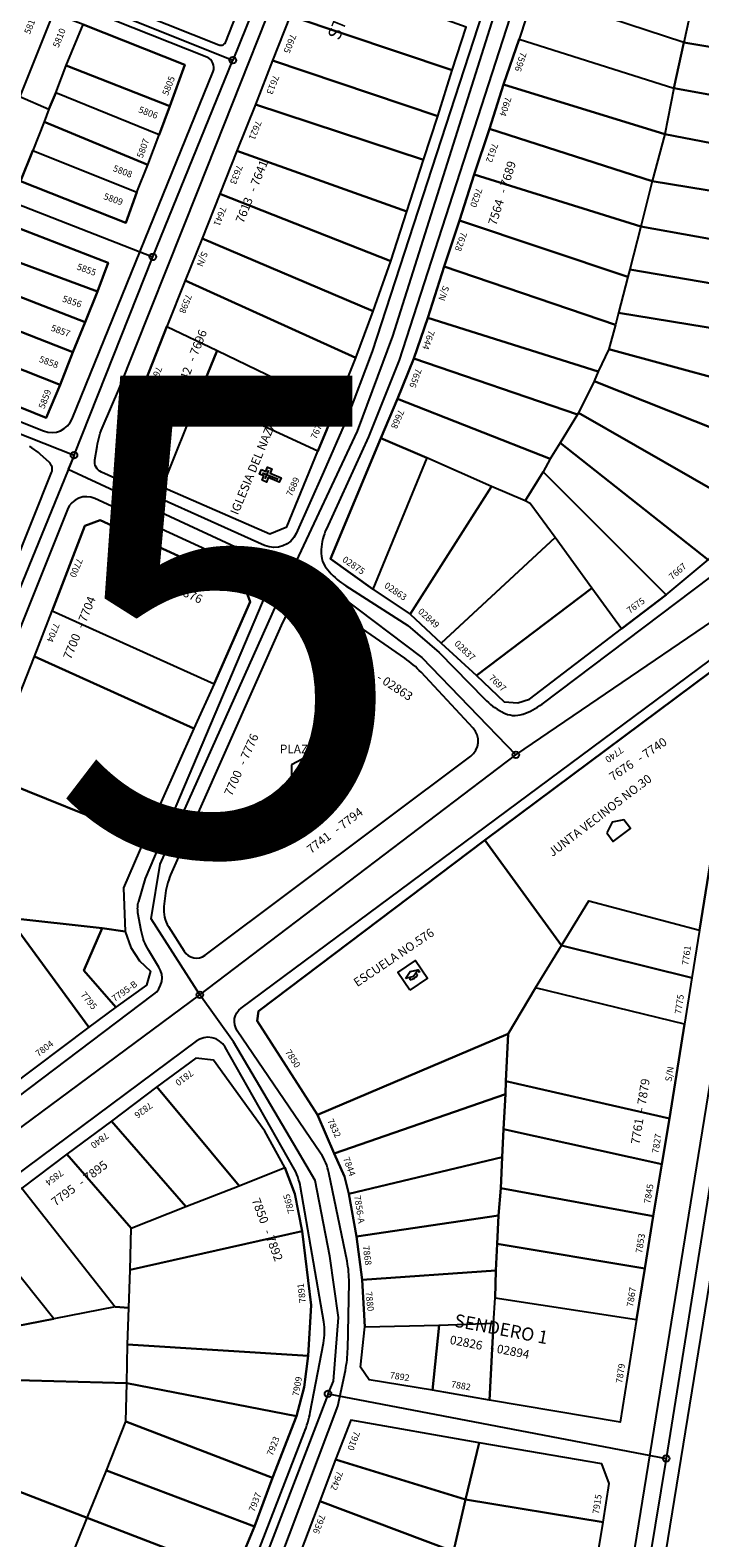
# Model space of a CAD drawing. Extents: x 339741 to 345400, y 6287200 to 6293502.
# Drawn here: x 343201 to 343355, y 6289702 to 6290050 of the extents above; entities that cross this region are included whole.
import ezdxf

# ---------------------------------------------------------------- set-up
doc = ezdxf.new("R2010")
doc.units = 0
doc.header["$MEASUREMENT"] = 0
doc.layers.get('0').update_dxf_attribs({"linetype": 'CONTINUOUS'})
for name, color, linetype in [('1010', 7, 'CONTINUOUS'), ('1400', 7, 'CONTINUOUS'), ('1500', 7, 'CONTINUOUS'), ('2000', 7, 'CONTINUOUS'), ('2510', 7, 'CONTINUOUS'), ('LIMITE_PREDIAL', 7, 'CONTINUOUS')]:
    doc.layers.add(name, color=color, linetype=linetype)

msp = doc.modelspace()

# ---------------------------------------------------------------- linework, layer by layer
at = {"color": 10}
for points in [[(343062.06, 6290115.22), (343067.53, 6290114.7), (343247.69, 6290042.72)], [(343265.98, 6290088.01), (343247.69, 6290042.72)], [(343317.52, 6290083.92), (343284.48, 6289979.09), (343276.36, 6289957.26), (343261.08, 6289924.7)], [(343044.08, 6290069.77), (343229.29, 6289997.35)], [(343229.29, 6289997.35), (343247.69, 6290042.72)], [(343027.29, 6290026.45), (343033.48, 6290021.98), (343211.11, 6289951.72)], [(343211.11, 6289951.72), (343229.29, 6289997.35)], [(343211.11, 6289951.72), (343192.39, 6289905.99)], [(343211.11, 6289951.72), (343209.77, 6289948.46), (343261.08, 6289924.7)], [(343312.9, 6289882.68), (343380.83, 6289928.9)], [(343380.83, 6289928.9), (343347.49, 6289720.57)], [(343240.07, 6289827.35), (343228.86, 6289844.86), (343230.96, 6289857.46), (343261.08, 6289924.7)], [(343261.08, 6289924.7), (343272.68, 6289919.06), (343291.19, 6289905.09), (343312.9, 6289882.68)], [(343240.07, 6289827.35), (343312.9, 6289882.68)], [(343127.51, 6289744.01), (343164.97, 6289771.74), (343240.07, 6289827.35)], [(343269.61, 6289735.46), (343270.88, 6289738.41), (343272.01, 6289753.01), (343269.99, 6289767.13), (343266.63, 6289784.61), (343262.48, 6289791.63), (343247.81, 6289816.54), (343240.07, 6289827.35)], [(343269.61, 6289735.46), (343212.75, 6289587.14)], [(343269.61, 6289735.46), (343347.49, 6289720.57)], [(343347.49, 6289720.57), (343319.88, 6289553.03)]]:
    msp.add_lwpolyline(points, dxfattribs=at)
at = {"color": 1}
for points in [[(343254.25, 6289948.37), (343255.26, 6289947.95), (343255.68, 6289948.96), (343256.69, 6289948.54), (343256.27, 6289947.53), (343258.81, 6289946.48), (343258.39, 6289945.47), (343255.85, 6289946.52), (343255.43, 6289945.5), (343254.42, 6289945.92), (343254.84, 6289946.94), (343253.83, 6289947.35), (343254.25, 6289948.37)], [(343255.14, 6289946.22), (343255.98, 6289948.24)], [(343254.54, 6289947.65), (343258.09, 6289946.18)], [(343333.8, 6289864.66), (343335.32, 6289862.67), (343339.29, 6289865.71), (343337.78, 6289867.69), (343335.03, 6289867.17), (343333.8, 6289864.66)]]:
    msp.add_lwpolyline(points, dxfattribs=at)
at = {"color": 3}
msp.add_lwpolyline([(343261.16, 6289880.38), (343261.16, 6289877.88), (343266.16, 6289877.88), (343266.16, 6289880.38), (343263.66, 6289881.63), (343261.16, 6289880.38)], dxfattribs=at)
at = {"color": 4}
for points in [[(343288.42, 6289828.42), (343285.66, 6289832.52), (343289.76, 6289835.28), (343292.52, 6289831.18), (343288.42, 6289828.42)], [(343287.43, 6289831.16), (343288.54, 6289832.72), (343290.36, 6289833.11), (343289.3, 6289831.58), (343287.43, 6289831.14)], [(343288.45, 6289831.38), (343288.48, 6289830.81)], [(343289.81, 6289832.31), (343290.24, 6289831.99)], [(343290.36, 6289833.11), (343290.61, 6289832.48)], [(343290.36, 6289833.11), (343290.64, 6289832.5)], [(343290.36, 6289833.11), (343290.66, 6289832.51)], [(343290.36, 6289833.11), (343290.7, 6289832.54)], [(343290.36, 6289833.11), (343290.72, 6289832.56)], [(343290.36, 6289833.11), (343290.74, 6289832.57)], [(343290.36, 6289833.11), (343290.79, 6289832.6)]]:
    msp.add_lwpolyline(points, dxfattribs=at)
msp.add_arc((343288.21, 6289833.13), 2.33, 276.6146, 330.8346, dxfattribs=at)
at = {"layer": '1400', "color": 2}
for points in [[(343317.1, 6290058.15), (343313.6, 6290047.55), (343310, 6290037.05), (343306.8, 6290026.85), (343303.3, 6290016.35), (343299.9, 6290005.75), (343296.4, 6289995.15), (343292.6, 6289983.35), (343289.4, 6289973.95), (343285.6, 6289964.65), (343281.8, 6289955.65), (343270.2, 6289927.85), (343279.9, 6289920.85), (343288.5, 6289915.05), (343295.7, 6289908.35), (343303.8, 6289900.95), (343310.2, 6289894.85), (343313.3, 6289894.65), (343316, 6289895.45), (343337.2, 6289911.65), (343347.5, 6289919.55), (343357.2, 6289927.55)], [(343260.9, 6290052.9), (343256.8, 6290042.6), (343252.9, 6290032.5), (343248.6, 6290021.8), (343244.7, 6290011.9), (343240.6, 6290001.6), (343236.7, 6289991.9), (343232.5, 6289981.3), (343221.1, 6289952.4), (343222.7, 6289948.2), (343231.4, 6289944.4), (343256.2, 6289933.6), (343260.1, 6289935.2), (343267.3, 6289952.6), (343271.4, 6289962.6)], [(343107.1, 6290050.2), (343113.5, 6290047.7), (343120.2, 6290045.2), (343126.9, 6290042.6), (343133.9, 6290039.9), (343139.6, 6290037.6), (343146.4, 6290035.1), (343153, 6290032.5), (343159, 6290030.2), (343165.9, 6290027.5), (343172.6, 6290025), (343179, 6290022.5), (343185.8, 6290019.9), (343191.9, 6290017.4), (343198.8, 6290014.8), (343223, 6290005.2)], [(343223, 6290005.2), (343225.6, 6290012.3), (343228.1, 6290018.6), (343230.7, 6290025.5), (343233.2, 6290032.1), (343236.6, 6290041.6), (343213.2, 6290050.9)], [(343271.4, 6289962.6), (343276, 6289974.1), (343280, 6289984.9), (343284.1, 6289996.4), (343287.8, 6290007.8), (343291.6, 6290019.7), (343294.9, 6290029.8), (343298.2, 6290040.4), (343301.4, 6290050.3)], [(343195.2, 6290005.2), (343219, 6289996), (343216.5, 6289989.4), (343213.7, 6289982.3), (343210.8, 6289975.4), (343207.9, 6289967.9), (343204.7, 6289960.3), (343180.7, 6289970)], [(343191.2, 6289878), (343202, 6289905.3), (343206.1, 6289915.8), (343213.6, 6289935.4), (343217.1, 6289936.7), (343250.4, 6289921.5)], [(343250.4, 6289921.5), (343251.7, 6289917.9), (343243.4, 6289899), (343238.7, 6289888.7), (343227.4, 6289863.4), (343222.5, 6289852), (343222.9, 6289842), (343224.2, 6289838.3), (343226.2, 6289835.2), (343228.7, 6289832.8), (343227.8, 6289829.6), (343220.7, 6289824.5), (343214.5, 6289819.9), (343196.2, 6289806.1)], [(343340.7, 6289752.6), (343336.9, 6289728.9), (343306.8, 6289734), (343293.7, 6289736.3), (343279.1, 6289738.7), (343277.1, 6289741.6), (343278.1, 6289750.9), (343277.5, 6289761.7), (343276.2, 6289771.7), (343274.4, 6289781.5), (343273.4, 6289785.5), (343271, 6289790.8), (343267.2, 6289799.7), (343253.3, 6289821.4), (343253.6, 6289823.6), (343305.7, 6289863), (343365.7, 6289907.7), (343355.2, 6289842.3), (343353.4, 6289831.3), (343351.7, 6289820.6), (343348.3, 6289798.9), (343346.5, 6289788.4), (343344.5, 6289776.4), (343342.6, 6289764.3), (343340.7, 6289752.6)], [(343248.05, 6289693.8), (343252.65, 6289704.9), (343256.85, 6289716.1), (343262.35, 6289730.3), (343264.15, 6289737), (343265.05, 6289744.2), (343265.75, 6289755.9), (343263.65, 6289772.9), (343261.95, 6289781.5), (343259.65, 6289787.6), (343255.05, 6289796), (343243.25, 6289812.3), (343239.15, 6289812.8), (343230.15, 6289806.2), (343219.75, 6289798.3), (343209.45, 6289790.7), (343199.05, 6289782.8)], [(343331, 6289693.8), (343333, 6289705.9), (343334.4, 6289714.8), (343332.7, 6289719.3), (343304.4, 6289724.2), (343274.9, 6289729.4), (343271.3, 6289720.3), (343267.7, 6289710.7), (343263.6, 6289699.8)]]:
    msp.add_lwpolyline(points, dxfattribs=at)
at = {"layer": '1500'}
for centre in [(343247.68, 6290042.72), (343229.28, 6289997.35), (343211.1, 6289951.72), (343261.07, 6289924.7), (343312.89, 6289882.68), (343240.06, 6289827.35), (343269.6, 6289735.46), (343347.48, 6289720.57)]:
    msp.add_circle(centre, 0.759, dxfattribs=at)
at = {"layer": '2000', "color": 1}
for points in [[(343347.7, 6290278.4), (343350.72, 6290276.39), (343351.24, 6290276.05), (343351.78, 6290275.73), (343352.32, 6290275.43), (343352.87, 6290275.14), (343353.43, 6290274.88), (343354, 6290274.63), (343354.58, 6290274.4), (343355.16, 6290274.19), (343424, 6290250.5), (343433.45, 6290248.54), (343433.76, 6290248.45), (343434.04, 6290248.3), (343434.29, 6290248.1), (343434.51, 6290247.86), (343434.67, 6290247.58), (343434.78, 6290247.28), (343434.83, 6290246.96), (343434.82, 6290246.64), (343432.4, 6290225.6), (343428.7, 6290199.7), (343331.3, 6289600.1), (343234.4, 6289000.6)], [(343352.9, 6290200.3), (343279.8, 6289975.6), (343273.9, 6289959.9), (343268.6, 6289947.8), (343262.27, 6289933.67), (343261.74, 6289932.73), (343261.03, 6289931.92), (343260.18, 6289931.26), (343259.21, 6289930.78), (343258.17, 6289930.49), (343257.09, 6289930.42), (343256.02, 6289930.56), (343255, 6289930.9), (343217.43, 6289947.77), (343217.05, 6289947.98), (343216.71, 6289948.25), (343216.42, 6289948.57), (343216.18, 6289948.93), (343216.01, 6289949.32), (343215.9, 6289949.74), (343215.87, 6289950.17), (343215.9, 6289950.6), (343216.4, 6289953.73), (343216.51, 6289954.34), (343216.64, 6289954.95), (343216.79, 6289955.56), (343216.95, 6289956.16), (343217.13, 6289956.75), (343217.34, 6289957.34), (343217.56, 6289957.92), (343217.8, 6289958.49), (343221.4, 6289966.8), (343239.8, 6290012.9), (343265.2, 6290077)], [(343359.2, 6290200.05), (343286, 6289973.55), (343278.9, 6289955.95), (343269.24, 6289934.73), (343268.99, 6289934.16), (343268.78, 6289933.58), (343268.59, 6289932.99), (343268.43, 6289932.39), (343268.29, 6289931.79), (343268.19, 6289931.18), (343268.11, 6289930.57), (343268.06, 6289929.95), (343268.04, 6289929.65), (343268.04, 6289929.05), (343268.09, 6289928.46), (343268.2, 6289927.88), (343268.37, 6289927.31), (343268.59, 6289926.76), (343268.86, 6289926.23), (343269.18, 6289925.74), (343269.55, 6289925.27), (343269.95, 6289924.83), (343270.37, 6289924.37), (343270.8, 6289923.92), (343271.25, 6289923.5), (343271.71, 6289923.08), (343272.19, 6289922.69), (343272.68, 6289922.31), (343273.19, 6289921.95), (343273.71, 6289921.6), (343288, 6289912.45), (343295.2, 6289906.25), (343305.65, 6289895.54), (343306.1, 6289895.1), (343306.55, 6289894.69), (343307.03, 6289894.29), (343307.52, 6289893.9), (343308.02, 6289893.54), (343308.54, 6289893.2), (343309.07, 6289892.88), (343309.61, 6289892.58), (343309.89, 6289892.42), (343310.43, 6289892.17), (343310.98, 6289891.98), (343311.56, 6289891.84), (343312.14, 6289891.76), (343312.73, 6289891.74), (343313.32, 6289891.78), (343313.9, 6289891.88), (343314.47, 6289892.04), (343314.53, 6289892.06), (343315.11, 6289892.27), (343315.69, 6289892.5), (343316.25, 6289892.75), (343316.81, 6289893.03), (343317.35, 6289893.33), (343317.88, 6289893.65), (343318.39, 6289893.99), (343318.9, 6289894.36), (343377.2, 6289938.34)], [(343067.41, 6290116.67), (343244.45, 6290046.23)], [(343033.74, 6290025.08), (343204.1, 6289957.28), (343205.05, 6289957.01), (343206.04, 6289956.92), (343207.03, 6289957.03), (343207.98, 6289957.33), (343208.85, 6289957.81), (343209.61, 6289958.45), (343210.24, 6289959.22), (343210.7, 6289960.1), (343243.13, 6290040.06), (343243.27, 6290040.55), (343243.31, 6290041.05), (343243.26, 6290041.55), (343243.11, 6290042.03), (343242.87, 6290042.47), (343242.54, 6290042.86), (343242.15, 6290043.17), (343241.7, 6290043.4), (343066.7, 6290112.8)], [(343244.45, 6290046.23), (343244.69, 6290046.16), (343244.94, 6290046.14), (343245.19, 6290046.17), (343245.42, 6290046.25), (343245.64, 6290046.37), (343245.83, 6290046.53), (343245.99, 6290046.73), (343246.1, 6290046.95), (343261.1, 6290085.35)], [(343192.44, 6289914), (343205.95, 6289947.71), (343206.04, 6289948.02), (343206.09, 6289948.33), (343206.09, 6289948.65), (343206.04, 6289948.97), (343205.94, 6289949.27), (343205.8, 6289949.56), (343205.62, 6289949.82), (343205.4, 6289950.05), (343203.36, 6289951.88)], [(343203.36, 6289951.88), (343202.89, 6289952.28), (343202.4, 6289952.66), (343201.9, 6289953.02), (343201.38, 6289953.36), (343200.85, 6289953.67)], [(343229.5, 6289827.5), (343230.15, 6289828.09), (343230.67, 6289828.79), (343231.06, 6289829.57), (343231.3, 6289830.41), (343231.38, 6289831.28), (343231.3, 6289832.16), (343231.06, 6289833), (343230.67, 6289833.78), (343228.32, 6289837.58), (343228, 6289838.11), (343227.72, 6289838.65), (343227.46, 6289839.21), (343227.22, 6289839.79), (343227.02, 6289840.37), (343226.84, 6289840.96), (343226.69, 6289841.56), (343226.57, 6289842.16), (343225.84, 6289846.26), (343225.79, 6289846.59), (343225.77, 6289846.92), (343225.76, 6289847.25), (343225.77, 6289847.59), (343225.8, 6289847.92), (343225.84, 6289848.25), (343225.91, 6289848.58), (343226, 6289848.9), (343227.6, 6289854.2), (343255.6, 6289920.3), (343255.77, 6289920.84), (343255.83, 6289921.41), (343255.79, 6289921.97), (343255.63, 6289922.52), (343255.38, 6289923.02), (343255.03, 6289923.47), (343254.61, 6289923.85), (343254.11, 6289924.13), (343215.9, 6289941.7), (343215, 6289942.01), (343214.06, 6289942.13), (343213.11, 6289942.06), (343212.19, 6289941.8), (343211.35, 6289941.36), (343210.61, 6289940.75), (343210.01, 6289940.02), (343209.57, 6289939.18), (343144.69, 6289777.18)], [(343291.05, 6289901.67), (343290.62, 6289902.12), (343290.18, 6289902.56), (343289.73, 6289902.99), (343289.26, 6289903.4), (343288.79, 6289903.8), (343288.3, 6289904.19), (343287.8, 6289904.56), (343287.3, 6289904.93), (343268.04, 6289918.32), (343267.61, 6289918.57), (343267.14, 6289918.76), (343266.65, 6289918.87), (343266.14, 6289918.91), (343265.64, 6289918.87), (343265.15, 6289918.75), (343264.68, 6289918.56), (343264.25, 6289918.3), (343262.19, 6289916.84), (343261.71, 6289916.48), (343261.25, 6289916.07), (343260.81, 6289915.64), (343260.41, 6289915.19), (343260.04, 6289914.7), (343259.7, 6289914.19), (343259.4, 6289913.66), (343259.14, 6289913.11), (343233.36, 6289854.99), (343233.12, 6289854.41), (343232.91, 6289853.83), (343232.71, 6289853.25), (343232.54, 6289852.65), (343232.39, 6289852.05), (343232.26, 6289851.44), (343232.16, 6289850.83), (343232.08, 6289850.21), (343231.82, 6289847.69), (343231.78, 6289847.09), (343231.79, 6289846.48), (343231.85, 6289845.89), (343231.96, 6289845.29), (343232.12, 6289844.72), (343232.33, 6289844.15), (343232.58, 6289843.61), (343232.88, 6289843.08), (343236.45, 6289837.4), (343236.88, 6289836.86), (343237.4, 6289836.41), (343238.01, 6289836.09), (343238.67, 6289835.89), (343239.36, 6289835.84), (343240.04, 6289835.92), (343240.69, 6289836.15), (343241.29, 6289836.5), (343302.48, 6289882.37), (343303.14, 6289882.99), (343303.67, 6289883.73), (343304.02, 6289884.57), (343304.2, 6289885.46), (343304.18, 6289886.37), (343303.98, 6289887.25), (343303.6, 6289888.07), (343303.05, 6289888.8), (343291.05, 6289901.67)], [(343218.4, 6289590.7), (343271.9, 6289732.6), (343273.6, 6289740.85), (343273.72, 6289741.46), (343273.82, 6289742.08), (343273.91, 6289742.69), (343273.99, 6289743.31), (343274.05, 6289743.93), (343274.1, 6289744.55), (343274.13, 6289745.18), (343274.15, 6289745.8), (343274.45, 6289761.1), (343274.45, 6289761.72), (343274.44, 6289762.35), (343274.41, 6289762.97), (343274.36, 6289763.59), (343274.3, 6289764.21), (343274.21, 6289764.82), (343274.11, 6289765.44), (343273.99, 6289766.05), (343269.81, 6289786.35), (343269.67, 6289786.95), (343269.5, 6289787.55), (343269.3, 6289788.13), (343269.07, 6289788.7), (343268.82, 6289789.27), (343268.54, 6289789.81), (343268.23, 6289790.35), (343267.89, 6289790.87), (343248.7, 6289819.1), (343248.35, 6289819.74), (343248.12, 6289820.44), (343248.04, 6289821.17), (343248.09, 6289821.9), (343248.28, 6289822.6), (343248.6, 6289823.26), (343249.04, 6289823.84), (343249.59, 6289824.33), (343369.6, 6289913.4)], [(343374.9, 6289914.03), (343317.54, 6289559.96)], [(343154.97, 6289771.16), (343229.5, 6289827.5)], [(343214.75, 6289598.73), (343264.15, 6289726.47), (343264.37, 6289727.05), (343264.57, 6289727.64), (343264.76, 6289728.23), (343264.94, 6289728.83), (343265.11, 6289729.43), (343265.26, 6289730.04), (343265.4, 6289730.64), (343265.52, 6289731.26), (343268.58, 6289747.14), (343268.68, 6289747.75), (343268.76, 6289748.37), (343268.8, 6289748.98), (343268.82, 6289749.6), (343268.82, 6289750.22), (343268.78, 6289750.84), (343268.72, 6289751.45), (343268.62, 6289752.06), (343263.28, 6289783.04), (343263.16, 6289783.64), (343263.01, 6289784.25), (343262.84, 6289784.84), (343262.65, 6289785.43), (343262.42, 6289786), (343262.18, 6289786.57), (343261.91, 6289787.13), (343261.61, 6289787.67), (343245.91, 6289815.3), (343245.35, 6289816.08), (343244.64, 6289816.72), (343243.81, 6289817.2), (343242.9, 6289817.5), (343241.94, 6289817.6), (343240.99, 6289817.49), (343240.08, 6289817.19), (343239.25, 6289816.7), (343173.75, 6289768)]]:
    msp.add_lwpolyline(points, dxfattribs=at)
at = {"layer": 'LIMITE_PREDIAL', "color": 4}
for points in [[(343353.9, 6290057.35), (343351.6, 6290046.75), (343317.1, 6290058.15), (343320.5, 6290068.85), (343353.9, 6290057.35)], [(343298.2, 6290040.4), (343301.4, 6290050.3), (343265.3, 6290063.3), (343260.9, 6290052.9), (343298.2, 6290040.4)], [(343198.6, 6290034.3), (343192.3, 6290036.9), (343199.8, 6290056.2), (343206.3, 6290053.5), (343198.6, 6290034.3)], [(343317.1, 6290058.15), (343313.6, 6290047.55), (343349.3, 6290036.25), (343351.6, 6290046.75), (343317.1, 6290058.15)], [(343387, 6290040.85), (343388.9, 6290051.85), (343353.9, 6290057.35), (343351.6, 6290046.75), (343387, 6290040.85)], [(343198.6, 6290034.3), (343205.3, 6290031.4), (343206.9, 6290035.2), (343209.3, 6290041.5), (343213.2, 6290050.9), (343206.3, 6290053.5), (343198.6, 6290034.3)], [(343294.9, 6290029.8), (343298.2, 6290040.4), (343260.9, 6290052.9), (343256.8, 6290042.6), (343294.9, 6290029.8)], [(343209.3, 6290041.5), (343213.2, 6290050.9), (343236.6, 6290041.6), (343233.2, 6290032.1), (343209.3, 6290041.5)], [(343349.3, 6290036.25), (343347.2, 6290025.65), (343310, 6290037.05), (343313.6, 6290047.55), (343349.3, 6290036.25)], [(343385.3, 6290029.75), (343387, 6290040.85), (343351.6, 6290046.75), (343349.3, 6290036.25), (343385.3, 6290029.75)], [(343291.6, 6290019.7), (343294.9, 6290029.8), (343256.8, 6290042.6), (343252.9, 6290032.5), (343291.6, 6290019.7)], [(343206.9, 6290035.2), (343209.3, 6290041.5), (343233.2, 6290032.1), (343230.7, 6290025.5), (343206.9, 6290035.2)], [(343228.1, 6290018.6), (343230.7, 6290025.5), (343206.9, 6290035.2), (343205.3, 6290031.4), (343204.2, 6290028.5), (343228.1, 6290018.6)], [(343347.2, 6290025.65), (343344.3, 6290014.85), (343306.8, 6290026.85), (343310, 6290037.05), (343347.2, 6290025.65)], [(343383.4, 6290018.65), (343385.3, 6290029.75), (343349.3, 6290036.25), (343347.2, 6290025.65), (343383.4, 6290018.65)], [(343198.6, 6290034.3), (343205.3, 6290031.4), (343204.2, 6290028.5), (343201.6, 6290021.9), (343198.8, 6290014.8), (343191.9, 6290017.4), (343198.6, 6290034.3)], [(343287.8, 6290007.8), (343291.6, 6290019.7), (343252.9, 6290032.5), (343248.6, 6290021.8), (343287.8, 6290007.8)], [(343225.6, 6290012.3), (343228.1, 6290018.6), (343204.2, 6290028.5), (343201.6, 6290021.9), (343225.6, 6290012.3)], [(343344.3, 6290014.85), (343341.7, 6290004.35), (343303.3, 6290016.35), (343306.8, 6290026.85), (343344.3, 6290014.85)], [(343381.8, 6290008.65), (343383.4, 6290018.65), (343347.2, 6290025.65), (343344.3, 6290014.85), (343381.8, 6290008.65)], [(343201.6, 6290021.9), (343225.6, 6290012.3), (343223, 6290005.2), (343198.8, 6290014.8), (343201.6, 6290021.9)], [(343284.1, 6289996.4), (343287.8, 6290007.8), (343248.6, 6290021.8), (343244.7, 6290011.9), (343284.1, 6289996.4)], [(343341.7, 6290004.35), (343339.1, 6289994.45), (343338.7, 6289992.75), (343299.9, 6290005.75), (343303.3, 6290016.35), (343341.7, 6290004.35)], [(343380.1, 6289997.45), (343381.8, 6290008.65), (343344.3, 6290014.85), (343341.7, 6290004.35), (343380.1, 6289997.45)], [(343280, 6289984.9), (343284.1, 6289996.4), (343244.7, 6290011.9), (343240.6, 6290001.6), (343280, 6289984.9)], [(343192.4, 6289998.3), (343216.5, 6289989.4), (343219, 6289996), (343195.2, 6290005.2), (343192.4, 6289998.3)], [(343338.7, 6289992.75), (343336.5, 6289984.45), (343335.8, 6289981.75), (343296.4, 6289995.15), (343299.9, 6290005.75), (343338.7, 6289992.75)], [(343378.3, 6289987.75), (343380.1, 6289997.45), (343341.7, 6290004.35), (343339.1, 6289994.45), (343378.3, 6289987.75)], [(343276, 6289974.1), (343280, 6289984.9), (343240.6, 6290001.6), (343236.7, 6289991.9), (343276, 6289974.1)], [(343192.4, 6289998.3), (343189.7, 6289991.6), (343213.7, 6289982.3), (343216.5, 6289989.4), (343192.4, 6289998.3)], [(343335.8, 6289981.75), (343334.3, 6289976.15), (343331.8, 6289970.95), (343292.6, 6289983.35), (343296.4, 6289995.15), (343335.8, 6289981.75)], [(343376.9, 6289977.85), (343378.3, 6289987.75), (343339.1, 6289994.45), (343338.7, 6289992.75), (343336.5, 6289984.45), (343376.9, 6289977.85)], [(343189.7, 6289991.6), (343188.5, 6289988.8), (343186.9, 6289984.8), (343210.8, 6289975.4), (343213.7, 6289982.3), (343189.7, 6289991.6)], [(343271.4, 6289962.6), (343276, 6289974.1), (343236.7, 6289991.9), (343232.5, 6289981.3), (343244.1, 6289975.8), (343271.4, 6289962.6)], [(343186.9, 6289984.8), (343183.8, 6289977.4), (343207.9, 6289967.9), (343210.8, 6289975.4), (343186.9, 6289984.8)], [(343331.8, 6289970.95), (343330.9, 6289968.75), (343327.3, 6289961.45), (343327.1, 6289961.05), (343289.4, 6289973.95), (343292.6, 6289983.35), (343331.8, 6289970.95)], [(343374.9, 6289965.05), (343376.9, 6289977.85), (343336.5, 6289984.45), (343335.8, 6289981.75), (343334.3, 6289976.15), (343374.9, 6289965.05)], [(343244.1, 6289975.8), (343239.8, 6289965.3), (343231.4, 6289944.4), (343222.7, 6289948.2), (343221.1, 6289952.4), (343232.5, 6289981.3), (343244.1, 6289975.8)], [(343183.8, 6289977.4), (343180.7, 6289970), (343204.7, 6289960.3), (343207.9, 6289967.9), (343183.8, 6289977.4)], [(343371.7, 6289952.55), (343374.9, 6289965.05), (343334.3, 6289976.15), (343331.8, 6289970.95), (343330.9, 6289968.75), (343371.7, 6289952.55)], [(343239.8, 6289965.3), (343244.1, 6289975.8), (343271.4, 6289962.6), (343267.3, 6289952.6), (343239.8, 6289965.3)], [(343327.1, 6289961.05), (343323.1, 6289954.55), (343320.8, 6289950.85), (343285.6, 6289964.65), (343289.4, 6289973.95), (343327.1, 6289961.05)], [(343366.7, 6289938.85), (343371.7, 6289952.55), (343330.9, 6289968.75), (343327.3, 6289961.45), (343366.7, 6289938.85)], [(343239.8, 6289965.3), (343231.4, 6289944.4), (343256.2, 6289933.6), (343260.1, 6289935.2), (343267.3, 6289952.6), (343239.8, 6289965.3)], [(343320.8, 6289950.85), (343319.2, 6289947.85), (343315, 6289941.15), (343307.3, 6289944.45), (343292.4, 6289951.05), (343281.8, 6289955.65), (343285.6, 6289964.65), (343320.8, 6289950.85)], [(343357.2, 6289927.55), (343366.7, 6289938.85), (343327.3, 6289961.45), (343327.1, 6289961.05), (343323.1, 6289954.55), (343357.2, 6289927.55)], [(343292.4, 6289951.05), (343279.9, 6289920.85), (343270.2, 6289927.85), (343281.8, 6289955.65), (343292.4, 6289951.05)], [(343347.5, 6289919.55), (343357.2, 6289927.55), (343323.1, 6289954.55), (343320.8, 6289950.85), (343319.2, 6289947.85), (343347.5, 6289919.55)], [(343279.9, 6289920.85), (343288.5, 6289915.05), (343307.3, 6289944.45), (343292.4, 6289951.05), (343279.9, 6289920.85)], [(343337.2, 6289911.65), (343330.4, 6289921.05), (343321.9, 6289932.75), (343316.2, 6289940.55), (343315, 6289941.15), (343319.2, 6289947.85), (343347.5, 6289919.55), (343337.2, 6289911.65)], [(343288.5, 6289915.05), (343295.7, 6289908.35), (343321.9, 6289932.75), (343316.2, 6289940.55), (343315, 6289941.15), (343307.3, 6289944.45), (343288.5, 6289915.05)], [(343206.1, 6289915.8), (343243.4, 6289899), (343251.7, 6289917.9), (343250.4, 6289921.5), (343217.1, 6289936.7), (343213.6, 6289935.4), (343206.1, 6289915.8)], [(343295.7, 6289908.35), (343303.8, 6289900.95), (343330.4, 6289921.05), (343321.9, 6289932.75), (343295.7, 6289908.35)], [(343303.8, 6289900.95), (343310.2, 6289894.85), (343313.3, 6289894.65), (343316, 6289895.45), (343337.2, 6289911.65), (343330.4, 6289921.05), (343303.8, 6289900.95)], [(343243.4, 6289899), (343238.7, 6289888.7), (343202, 6289905.3), (343206.1, 6289915.8), (343243.4, 6289899)], [(343323.4, 6289838.7), (343329.7, 6289849), (343355.2, 6289842.3), (343365.7, 6289907.7), (343305.7, 6289863), (343323.4, 6289838.7)], [(343238.7, 6289888.7), (343227.4, 6289863.4), (343191.2, 6289878), (343202, 6289905.3), (343238.7, 6289888.7)], [(343227.4, 6289863.4), (343222.5, 6289852), (343222.9, 6289842), (343217.6, 6289842.7), (343196.1, 6289845.1), (343179, 6289847.2), (343191.2, 6289878), (343227.4, 6289863.4)], [(343311.1, 6289818.4), (343317.4, 6289829), (343323.4, 6289838.7), (343305.7, 6289863), (343253.6, 6289823.6), (343253.3, 6289821.4), (343267.2, 6289799.7), (343311.1, 6289818.4)], [(343323.4, 6289838.7), (343329.7, 6289849), (343355.2, 6289842.3), (343353.4, 6289831.3), (343323.4, 6289838.7)], [(343196.1, 6289845.1), (343214.5, 6289819.9), (343196.2, 6289806.1), (343174.2, 6289835.2), (343179, 6289847.2), (343196.1, 6289845.1)], [(343196.1, 6289845.1), (343217.6, 6289842.7), (343213.4, 6289833), (343220.7, 6289824.5), (343214.5, 6289819.9), (343196.1, 6289845.1)], [(343220.7, 6289824.5), (343213.4, 6289833), (343217.6, 6289842.7), (343222.9, 6289842), (343224.2, 6289838.3), (343226.2, 6289835.2), (343228.7, 6289832.8), (343227.8, 6289829.6), (343220.7, 6289824.5)], [(343323.4, 6289838.7), (343353.4, 6289831.3), (343351.7, 6289820.6), (343317.4, 6289829), (343323.4, 6289838.7)], [(343317.4, 6289829), (343311.1, 6289818.4), (343310.6, 6289807.5), (343348.3, 6289798.9), (343351.7, 6289820.6), (343317.4, 6289829)], [(343310.5, 6289804.5), (343310.6, 6289807.5), (343311.1, 6289818.4), (343267.2, 6289799.7), (343271, 6289790.8), (343310.5, 6289804.5)], [(343259.65, 6289787.6), (343255.05, 6289796), (343243.25, 6289812.3), (343239.15, 6289812.8), (343230.15, 6289806.2), (343249.15, 6289783.4), (343259.65, 6289787.6)], [(343230.15, 6289806.2), (343219.75, 6289798.3), (343236.85, 6289778.6), (343249.15, 6289783.4), (343230.15, 6289806.2)], [(343310.6, 6289807.5), (343310.5, 6289804.5), (343310, 6289796.4), (343346.5, 6289788.4), (343348.3, 6289798.9), (343310.6, 6289807.5)], [(343309.7, 6289790), (343310, 6289796.4), (343310.5, 6289804.5), (343271, 6289790.8), (343273.4, 6289785.5), (343274.4, 6289781.5), (343309.7, 6289790)], [(343219.75, 6289798.3), (343209.45, 6289790.7), (343224.25, 6289773.6), (343236.85, 6289778.6), (343219.75, 6289798.3)], [(343310, 6289796.4), (343309.7, 6289790), (343309.4, 6289782.8), (343344.5, 6289776.4), (343346.5, 6289788.4), (343310, 6289796.4)], [(343209.45, 6289790.7), (343199.05, 6289782.8), (343220.55, 6289755.5), (343223.75, 6289755.3), (343224.05, 6289764), (343224.25, 6289773.6), (343209.45, 6289790.7)], [(343308.9, 6289776.5), (343309.4, 6289782.8), (343309.7, 6289790), (343274.4, 6289781.5), (343276.2, 6289771.7), (343308.9, 6289776.5)], [(343224.05, 6289764), (343224.25, 6289773.6), (343236.85, 6289778.6), (343249.15, 6289783.4), (343259.65, 6289787.6), (343261.95, 6289781.5), (343263.65, 6289772.9), (343224.05, 6289764)], [(343199.05, 6289782.8), (343220.55, 6289755.5), (343206.45, 6289752.7), (343188.65, 6289775), (343199.05, 6289782.8)], [(343309.4, 6289782.8), (343308.9, 6289776.5), (343308.6, 6289770), (343342.6, 6289764.3), (343344.5, 6289776.4), (343309.4, 6289782.8)], [(343188.65, 6289775), (343176.35, 6289765.9), (343175.35, 6289763.4), (343179.75, 6289756.5), (343182.25, 6289751.4), (343183.15, 6289748.2), (343206.45, 6289752.7), (343188.65, 6289775)], [(343308.3, 6289763.9), (343308.6, 6289770), (343308.9, 6289776.5), (343276.2, 6289771.7), (343277.5, 6289761.7), (343308.3, 6289763.9)], [(343223.45, 6289746.8), (343223.75, 6289755.3), (343224.05, 6289764), (343263.65, 6289772.9), (343265.75, 6289755.9), (343265.05, 6289744.2), (343223.45, 6289746.8)], [(343308.6, 6289770), (343308.3, 6289763.9), (343308.1, 6289757.6), (343340.7, 6289752.6), (343342.6, 6289764.3), (343308.6, 6289770)], [(343295.2, 6289751.3), (343307.7, 6289751.7), (343308.1, 6289757.6), (343308.3, 6289763.9), (343277.5, 6289761.7), (343278.1, 6289750.9), (343295.2, 6289751.3)], [(343307.7, 6289751.7), (343308.1, 6289757.6), (343340.7, 6289752.6), (343336.9, 6289728.9), (343306.8, 6289734), (343307.7, 6289751.7)], [(343223.25, 6289737.9), (343223.45, 6289746.8), (343223.75, 6289755.3), (343220.55, 6289755.5), (343206.45, 6289752.7), (343183.15, 6289748.2), (343183.65, 6289745.4), (343183.95, 6289739), (343223.25, 6289737.9)], [(343295.2, 6289751.3), (343293.7, 6289736.3), (343279.1, 6289738.7), (343277.1, 6289741.6), (343278.1, 6289750.9), (343295.2, 6289751.3)], [(343307.7, 6289751.7), (343306.8, 6289734), (343293.7, 6289736.3), (343295.2, 6289751.3), (343307.7, 6289751.7)], [(343223.25, 6289737.9), (343223.45, 6289746.8), (343265.05, 6289744.2), (343264.15, 6289737), (343262.35, 6289730.3), (343223.25, 6289737.9)], [(343214.15, 6289706.9), (343218.55, 6289717.8), (343223.05, 6289729.1), (343223.25, 6289737.9), (343183.95, 6289739), (343183.95, 6289732.8), (343182.95, 6289728.6), (343181.15, 6289723.3), (343179.85, 6289720.1), (343214.15, 6289706.9)], [(343223.05, 6289729.1), (343223.25, 6289737.9), (343262.35, 6289730.3), (343256.85, 6289716.1), (343223.05, 6289729.1)], [(343301.3, 6289711.1), (343304.4, 6289724.2), (343274.9, 6289729.4), (343271.3, 6289720.3), (343301.3, 6289711.1)], [(343218.55, 6289717.8), (343223.05, 6289729.1), (343256.85, 6289716.1), (343252.65, 6289704.9), (343218.55, 6289717.8)], [(343301.3, 6289711.1), (343333, 6289705.9), (343334.4, 6289714.8), (343332.7, 6289719.3), (343304.4, 6289724.2), (343301.3, 6289711.1)], [(343205.55, 6289685.2), (343209.85, 6289696.2), (343214.15, 6289706.9), (343179.85, 6289720.1), (343171.45, 6289698.7), (343205.55, 6289685.2)], [(343298.5, 6289699.1), (343301.3, 6289711.1), (343271.3, 6289720.3), (343267.7, 6289710.7), (343298.5, 6289699.1)], [(343214.15, 6289706.9), (343218.55, 6289717.8), (343252.65, 6289704.9), (343248.05, 6289693.8), (343214.15, 6289706.9)], [(343295.9, 6289687.3), (343298.5, 6289699.1), (343267.7, 6289710.7), (343263.6, 6289699.8), (343295.9, 6289687.3)], [(343301.3, 6289711.1), (343298.5, 6289699.1), (343331, 6289693.8), (343333, 6289705.9), (343301.3, 6289711.1)], [(343209.85, 6289696.2), (343214.15, 6289706.9), (343248.05, 6289693.8), (343243.85, 6289682.3), (343209.85, 6289696.2)]]:
    msp.add_lwpolyline(points, dxfattribs=at)

# ---------------------------------------------------------------- texts
at = {"color": 10}
for s, rotation, p in [('STA ANITA', 68.0101, (343272.17, 6290047.11)), ('SENDERO 1', 349.1605, (343298.48, 6289750.98))]:
    msp.add_text(s, height=3, rotation=rotation, dxfattribs=at).set_placement(p)
at = {"color": 3}
for s, height, p in [('1535', 110, (342955.38, 6289860)), ('PLAZA', 2, (343258.51, 6289883))]:
    msp.add_text(s, height=height, dxfattribs=at).set_placement(p)
at = {"color": 1}
for s, rotation, p in [('IGLESIA DEL NAZARENO', 67.4944, (343248.85, 6289937.77)), ('JUNTA VECINOS NO.30', 37.4141, (343321.31, 6289859.09))]:
    msp.add_text(s, height=2, rotation=rotation, dxfattribs=at).set_placement(p)
at = {"color": 4}
msp.add_text('ESCUELA NO.576', height=2, rotation=33.9191, dxfattribs=at).set_placement((343276.34, 6289829.13))
at = {"layer": '1010', "color": 10}
for s, rotation, p in [(' - 7641', 67.9528, (343252.75, 6290011.54)), (' - 7689', 72.4792, (343310.47, 6290011.22)), ('7613', 67.9528, (343250.09, 6290004.98)), ('7564', 72.4792, (343308.34, 6290004.47)), (' - 7696', 68.2966, (343238.75, 6289972.47)), ('7642', 68.2966, (343236.13, 6289965.89)), ('02875', 335.1803, (343223.23, 6289925.25)), (' - 02876', 335.1803, (343231.26, 6289921.53)), (' - 7704', 67.7236, (343213.05, 6289911.02)), ('7700', 67.7236, (343210.37, 6289904.47)), ('02837', 326.9297, (343272.7, 6289905.15)), (' - 02863', 326.9297, (343280.12, 6289900.32)), (' - 7776', 65.8901, (343250.32, 6289879.46)), (' - 7740', 34.2056, (343341.09, 6289880.53)), ('7700', 65.8901, (343247.43, 6289873)), ('7676', 34.2056, (343335.24, 6289876.55)), (' - 7794', 37.2423, (343271.33, 6289864.08)), ('7741', 37.2423, (343265.7, 6289859.8)), (' - 7879', 80.9016, (343342.45, 6289799.78)), ('7761', 80.9016, (343341.33, 6289792.79)), (' - 7895', 36.8985, (343212.48, 6289782.83)), ('7795', 36.8985, (343206.82, 6289778.58)), ('7850', 290.7188, (343251.99, 6289780.1)), (' - 7892', 290.7188, (343254.5, 6289773.48)), ('02826', 349.1605, (343297.54, 6289746.99)), (' - 02894', 349.1605, (343306.23, 6289745.33))]:
    msp.add_text(s, height=2, rotation=rotation, dxfattribs=at).set_placement(p)
at = {"layer": '2510', "color": 4}
for s, rotation, p in [('5811', 68.0101, (343200.94, 6290048.53)), ('5810', 68.0101, (343207.53, 6290045.44)), ('7605', 248.3199, (343260.99, 6290048.87)), ('7596', 252.3306, (343313.95, 6290044.7)), ('5805', 68.4112, (343232.74, 6290034.41)), ('7613', 248.3199, (343257.04, 6290039.42)), ('5806', 339.4775, (343225.81, 6290030.72)), ('7604', 252.3306, (343310.47, 6290034.39)), ('7621', 248.3772, (343252.98, 6290028.93)), ('5807', 69.4998, (343226.89, 6290020)), ('7612', 250.6117, (343307.44, 6290023.73)), ('5808', 338.7326, (343219.94, 6290017.21)), ('7633', 248.3772, (343248.64, 6290018.71)), ('5809', 340.3369, (343217.77, 6290010.73)), ('7620', 250.6117, (343303.8, 6290013.4)), ('7641', 248.3772, (343244.88, 6290009.09)), ('7628', 250.6117, (343300.28, 6290003.26)), ('S/N', 248.3772, (343240.59, 6289998.78)), ('5855', 340.0504, (343211.61, 6289994.52)), ('S/N', 250.6117, (343296.16, 6289990.89)), ('5856', 341.311, (343208.26, 6289987.12)), ('7598', 248.3772, (343236.93, 6289988.94)), ('5857', 340.165, (343205.63, 6289980.41)), ('7644', 250.6117, (343292.81, 6289980.61)), ('5858', 340.0504, (343202.92, 6289973.22)), ('7696', 248.3772, (343230.07, 6289972.28)), ('7656', 250.6117, (343289.82, 6289971.83)), ('5859', 68.9268, (343204.27, 6289962.24)), ('7668', 246.3718, (343285.87, 6289962.36)), ('7677', 65.8901, (343266.89, 6289955.24)), ('7689', 65.7183, (343261.26, 6289942.06)), ('7700', 247.1167, (343211.81, 6289928.11)), ('02875', 325.7265, (343272.76, 6289927.29)), ('7667', 40.8519, (343348.9, 6289922.89)), ('02863', 325.7265, (343282.42, 6289921.31)), ('7675', 36.6693, (343339.12, 6289915.11)), ('02849', 318.2208, (343290.2, 6289915.47)), ('7704', 248.3772, (343206.44, 6289913.21)), ('02837', 316.5592, (343298.57, 6289908.11)), ('7697', 316.5592, (343306.5, 6289900.2)), ('7740', 216.2343, (343336.95, 6289884.62)), ('7761', 81.5319, (343352.58, 6289834.1)), ('7795-B', 35.5807, (343220.47, 6289825.67)), ('7795', 308.9961, (343212.52, 6289827.34)), ('7775', 81.4173, (343350.93, 6289822.84)), ('7804', 37.4714, (343202.92, 6289813.03)), ('7850', 302.8082, (343259.65, 6289814.2)), ('7810', 217.0364, (343237.89, 6289810.2)), ('S/N', 80.4433, (343348.71, 6289807.29)), ('7826', 217.0364, (343228.48, 6289802.74)), ('7832', 295.1879, (343269.38, 6289798.39)), ('7840', 217.0364, (343218.39, 6289795.79)), ('7827', 80.4433, (343345.68, 6289790.74)), ('7844', 289.8593, (343273.05, 6289789.7)), ('7854', 217.0364, (343207.95, 6289787.21)), ('7865', 105.4815, (343261.91, 6289777.25)), ('7845', 80.4433, (343343.84, 6289779.19)), ('7856-A', 278.9159, (343275.61, 6289781.05)), ('7853', 80.4433, (343341.91, 6289767.76)), ('7868', 277.7699, (343277.59, 6289769.49)), ('7891', 96.9445, (343264.54, 6289756.48)), ('7880', 276.0511, (343278.25, 6289758.94)), ('7867', 81.36, (343339.87, 6289755.4)), ('7892', 350.9939, (343283.76, 6289739.06)), ('7879', 81.36, (343337.36, 6289737.81)), ('7909', 79.9276, (343262.86, 6289734.81)), ('7882', 350.421, (343297.87, 6289736.98)), ('7910', 249.4085, (343275.63, 6289727)), ('7923', 68.4685, (343256.83, 6289721.04)), ('7942', 249.4085, (343271.73, 6289717.83)), ('7937', 68.4685, (343252.65, 6289708.13)), ('7915', 81.36, (343331.99, 6289707.67)), ('7936', 249.4085, (343267.66, 6289707.83))]:
    msp.add_text(s, height=1.5, rotation=rotation, dxfattribs=at).set_placement(p)

doc.saveas('drawing.dxf')
